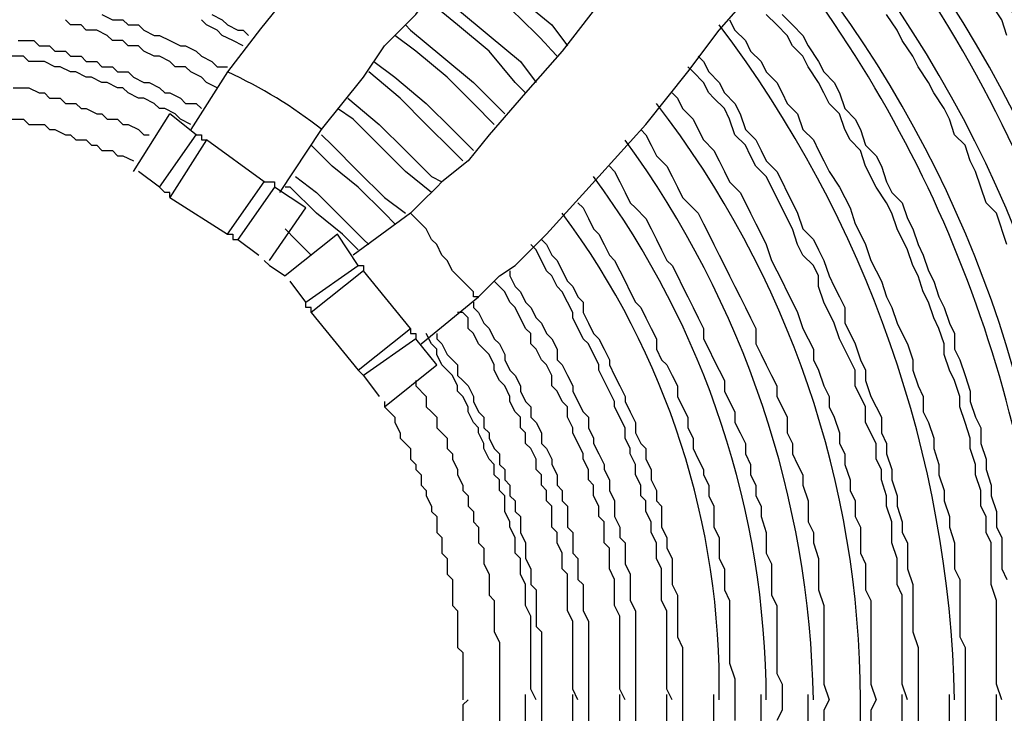
# Model space of a CAD drawing. Units: inches. Extents: x -8 to 827, y -22 to 617.
# Drawn here: x 435 to 442, y 66 to 71 of the extents above; entities that cross this region are included whole.
import ezdxf

# ---------------------------------------------------------------- set-up
doc = ezdxf.new("R2010")
doc.units = ezdxf.units.IN
doc.header["$LTSCALE"] = 5
doc.layers.add('GE-EQUIPMENT_INSERTION', color=140, linetype='Continuous')
doc.layers.add('NON-GE-EQUIPMENT', color=30, linetype='Continuous')

# ---------------------------------------------------------------- blocks, each defined once
blk = doc.blocks.new('GE-EUR02356')
at = {"layer": 'NON-GE-EQUIPMENT'}
for points in [[(-1389.1, -217.46, 0.615582), (-1814.88, -433.9), (-1811.83, -433.9)], [(-1278.34, -432.89), (-1281.39, -432.89, -4.197379), (-1390.12, -219.49)], [(-1401.3, -229.65, 0.050725), (-1477.51, -311.96), (-1484.62, -323.14)], [(-1852.47, -432.89, 1.43423), (-1313.91, -235.75), (-1296.63, -258.11)]]:
    blk.add_lwpolyline(points, format="xyb", dxfattribs=at)
for points in [[(-1467.35, -335.34), (-1459.22, -323.14), (-1451.09, -312.98), (-1447.02, -306.88), (-1440.93, -300.79), (-1435.85, -293.67), (-1429.75, -287.58), (-1423.65, -280.46), (-1407.39, -264.2), (-1387.07, -245.91), (-1368.78, -229.65), (-1359.63, -223.56), (-1351.5, -217.46), (-1344.39, -212.38), (-1337.28, -207.3), (-1329.15, -203.23), (-1321.02, -198.15)], [(-1324.07, -216.44), (-1330.16, -220.51), (-1336.26, -224.57), (-1342.36, -229.65), (-1347.44, -234.73), (-1352.52, -238.8), (-1358.62, -244.9), (-1364.71, -250.99), (-1369.8, -257.09), (-1376.91, -264.2), (-1383.01, -272.33), (-1390.12, -280.46), (-1398.25, -289.61), (-1405.36, -298.75), (-1412.47, -307.9), (-1419.59, -316.03), (-1426.7, -324.16), (-1430.77, -329.24), (-1435.85, -333.3), (-1436.86, -334.32), (-1437.88, -335.34), (-1438.89, -336.35), (-1440.93, -338.38), (-1441.94, -339.4)], [(-1328.13, -447.11), (-1328.13, -432.89)], [(-1337.28, -449.15), (-1337.28, -432.89)], [(-1439.91, -364.8), (-1428.73, -355.66), (-1424.67, -351.59), (-1421.62, -349.56), (-1417.55, -345.5), (-1415.52, -343.46), (-1405.36, -332.29), (-1396.22, -322.13), (-1388.09, -311.96), (-1381.99, -303.83), (-1374.88, -295.71), (-1364.71, -283.51), (-1356.58, -273.35), (-1334.23, -250.99), (-1329.15, -246.93), (-1325.08, -243.88)], [(-1346.42, -447.11), (-1346.42, -432.89)], [(-1354.55, -440), (-1354.55, -432.89)], [(-1364.71, -446.1), (-1364.71, -432.89)], [(-1373.86, -444.07), (-1373.86, -432.89)], [(-1326.1, -304.85), (-1327.12, -301.8), (-1329.15, -298.75), (-1331.18, -296.72), (-1332.2, -293.67), (-1334.23, -290.62), (-1336.26, -288.59), (-1337.28, -285.54), (-1339.31, -283.51), (-1341.34, -280.46), (-1343.37, -278.43), (-1345.41, -275.38), (-1347.44, -273.35), (-1349.47, -271.32), (-1351.5, -268.27), (-1351.5, -267.25)], [(-1383.01, -449.15), (-1383.01, -432.89)], [(-1392.15, -449.15), (-1392.15, -432.89)], [(-1326.1, -345.5), (-1328.13, -339.4), (-1330.16, -337.37), (-1332.2, -331.27), (-1333.21, -329.24), (-1334.23, -326.19), (-1336.26, -324.16), (-1337.28, -321.11), (-1338.29, -319.08), (-1340.33, -316.03), (-1341.34, -314), (-1343.37, -310.95), (-1344.39, -308.92), (-1346.42, -305.87), (-1347.44, -303.83), (-1349.47, -300.79)], [(-1480.56, -300.79), (-1478.53, -301.8), (-1477.51, -302.82), (-1475.48, -303.83), (-1474.46, -303.83), (-1473.44, -304.85)], [(-1474.46, -306.88), (-1476.49, -305.87), (-1478.53, -304.85), (-1479.54, -303.83), (-1481.57, -302.82), (-1482.59, -301.8)], [(-1401.3, -448.13), (-1401.3, -432.89)], [(-1430.77, -288.59), (-1426.7, -291.64), (-1420.6, -297.74), (-1414.51, -302.82), (-1411.46, -306.88)], [(-1501.9, -300.79), (-1499.86, -301.8), (-1497.83, -301.8), (-1496.82, -302.82), (-1494.78, -302.82), (-1493.77, -303.83), (-1491.74, -304.85), (-1490.72, -304.85), (-1488.69, -305.87), (-1486.65, -306.88), (-1485.64, -306.88), (-1483.61, -307.9), (-1482.59, -308.92), (-1480.56, -309.93), (-1479.54, -310.95), (-1477.51, -310.95)], [(-1369.79, -300.79), (-1367.76, -302.82), (-1365.73, -304.85), (-1364.71, -306.88), (-1362.68, -309.93), (-1361.67, -311.96), (-1359.63, -314), (-1358.62, -316.03), (-1357.6, -319.08), (-1355.57, -321.11), (-1354.55, -323.14), (-1353.54, -326.19), (-1351.5, -328.22), (-1350.49, -330.25), (-1349.47, -333.3), (-1348.46, -335.34), (-1346.42, -337.37), (-1345.41, -340.42), (-1344.39, -342.45), (-1343.37, -345.5), (-1342.36, -347.53), (-1341.34, -350.58), (-1340.33, -352.61), (-1339.31, -355.66), (-1338.29, -357.69), (-1337.28, -360.74), (-1336.26, -362.77), (-1336.26, -365.82), (-1335.25, -367.85), (-1334.23, -370.9), (-1333.21, -373.95), (-1333.21, -375.98), (-1332.2, -379.03), (-1331.18, -381.06), (-1331.18, -384.11), (-1330.16, -387.16), (-1330.16, -389.19), (-1329.15, -392.24), (-1329.15, -394.27), (-1328.13, -397.32), (-1328.13, -400.37), (-1327.12, -402.4), (-1327.12, -408.5), (-1326.1, -410.53)], [(-1436.86, -295.71), (-1432.8, -299.77), (-1426.7, -304.85), (-1420.6, -309.93), (-1417.55, -314)], [(-1327.12, -433.9), (-1328.13, -430.86), (-1328.13, -414.6), (-1329.15, -411.55), (-1329.15, -403.42), (-1330.16, -401.39), (-1330.16, -398.34), (-1331.18, -396.31), (-1331.18, -393.26), (-1332.2, -390.21), (-1332.2, -388.18), (-1333.21, -385.13), (-1333.21, -383.1), (-1334.23, -380.05), (-1335.25, -377), (-1335.25, -374.97), (-1336.26, -371.92), (-1337.28, -369.89), (-1338.29, -366.84), (-1338.29, -364.8), (-1339.31, -361.76), (-1340.33, -359.72), (-1341.34, -356.68), (-1342.36, -354.64), (-1343.37, -351.59), (-1344.39, -349.56), (-1345.41, -346.51), (-1347.44, -342.45), (-1348.46, -339.4), (-1349.47, -337.37), (-1351.5, -334.32), (-1353.54, -330.25), (-1354.55, -327.21), (-1356.58, -325.17), (-1357.6, -323.14), (-1358.62, -320.09), (-1360.65, -318.06), (-1361.67, -316.03), (-1362.68, -314), (-1364.71, -310.95), (-1365.73, -308.92), (-1367.76, -306.88), (-1368.78, -304.85), (-1370.81, -302.82), (-1372.84, -300.79)], [(-1479.54, -315.01), (-1481.57, -314), (-1482.59, -312.98), (-1484.62, -311.96), (-1485.64, -310.95), (-1487.67, -310.95), (-1488.69, -309.93), (-1490.72, -308.92), (-1491.74, -308.92), (-1493.77, -307.9), (-1494.78, -306.88), (-1496.82, -306.88), (-1497.83, -305.87), (-1499.86, -305.87), (-1500.88, -304.85), (-1502.91, -303.83), (-1504.95, -303.83), (-1505.96, -302.82), (-1507.99, -302.82), (-1509.01, -301.8)], [(-1410.44, -441.02), (-1410.44, -432.89)], [(-1419.59, -316.03), (-1421.62, -314), (-1426.7, -307.9), (-1432.8, -302.82), (-1438.89, -297.74)], [(-1379.96, -301.8), (-1378.94, -303.83), (-1376.91, -305.87), (-1375.89, -307.9), (-1373.86, -309.93), (-1372.84, -311.96), (-1370.81, -314), (-1369.79, -316.03), (-1368.78, -318.06), (-1366.75, -320.09), (-1365.73, -323.14), (-1363.7, -325.17), (-1362.68, -327.21), (-1361.67, -329.24), (-1360.65, -331.27), (-1358.62, -334.32), (-1357.6, -336.35), (-1356.58, -338.38), (-1355.57, -341.43), (-1354.55, -343.46), (-1353.54, -345.5), (-1352.52, -348.55), (-1351.5, -350.58), (-1350.49, -352.61), (-1349.47, -355.66), (-1348.46, -357.69), (-1347.44, -360.74), (-1346.42, -362.77), (-1345.41, -364.8), (-1344.39, -367.85), (-1344.39, -369.89), (-1343.37, -372.93), (-1342.36, -374.97), (-1342.36, -378.01), (-1341.34, -380.05), (-1340.33, -383.1), (-1340.33, -385.13), (-1339.31, -388.18), (-1339.31, -390.21), (-1338.29, -393.26), (-1338.29, -395.29), (-1337.28, -398.34), (-1337.28, -400.37), (-1336.26, -403.42), (-1336.26, -408.5), (-1335.25, -410.53), (-1335.25, -421.71), (-1334.23, -423.74), (-1334.23, -442.03)], [(-1518.16, -305.87), (-1515.11, -305.87), (-1514.09, -306.88), (-1512.06, -306.88), (-1511.04, -307.9), (-1509.01, -307.9), (-1507.99, -308.92), (-1505.96, -308.92), (-1504.95, -309.93), (-1502.91, -309.93), (-1501.9, -310.95), (-1499.86, -310.95), (-1498.85, -311.96), (-1496.82, -311.96), (-1495.8, -312.98), (-1493.77, -314), (-1492.75, -314), (-1490.72, -315.01), (-1489.7, -316.03), (-1488.69, -316.03), (-1486.65, -317.04), (-1485.64, -318.06), (-1483.61, -318.06), (-1482.59, -319.08)], [(-1442.96, -302.82), (-1441.94, -303.83), (-1435.85, -308.92), (-1429.75, -314), (-1424.67, -319.08), (-1423.65, -320.09)], [(-1484.62, -322.13), (-1486.65, -321.11), (-1487.67, -320.09), (-1489.7, -319.08), (-1490.72, -319.08), (-1491.74, -318.06), (-1493.77, -317.04), (-1494.78, -317.04), (-1496.82, -316.03), (-1497.83, -315.01), (-1498.85, -315.01), (-1500.88, -314), (-1501.9, -314), (-1503.93, -312.98), (-1504.95, -312.98), (-1506.98, -311.96), (-1507.99, -311.96), (-1510.03, -310.95), (-1511.04, -310.95), (-1513.07, -309.93), (-1516.12, -309.93), (-1517.14, -308.92), (-1520.19, -308.92)], [(-1419.59, -446.1), (-1419.59, -432.89)], [(-1425.68, -322.13), (-1429.75, -318.06), (-1434.83, -312.98), (-1440.93, -307.9), (-1444.99, -304.85)], [(-1386.05, -308.92), (-1385.04, -309.93), (-1384.02, -311.96), (-1381.99, -314), (-1380.97, -316.03), (-1378.94, -318.06), (-1377.92, -320.09), (-1376.91, -323.14), (-1374.88, -325.17), (-1373.86, -327.21), (-1372.84, -329.24), (-1370.81, -331.27), (-1369.79, -333.3), (-1368.78, -335.34), (-1367.76, -337.37), (-1366.75, -339.4), (-1365.73, -342.45), (-1363.7, -344.48), (-1362.68, -346.51), (-1361.67, -348.55), (-1360.65, -351.59), (-1359.63, -353.63), (-1358.62, -355.66), (-1357.6, -357.69), (-1357.6, -360.74), (-1356.58, -362.77), (-1355.57, -364.8), (-1354.55, -367.85), (-1353.54, -369.89), (-1353.54, -371.92), (-1352.52, -374.97), (-1351.5, -377), (-1350.49, -379.03), (-1350.49, -382.08), (-1349.47, -384.11), (-1349.47, -386.14), (-1348.46, -389.19), (-1348.46, -391.22), (-1347.44, -394.27), (-1347.44, -396.31), (-1346.42, -399.35), (-1346.42, -401.39), (-1345.41, -403.42), (-1345.41, -408.5), (-1344.39, -411.55), (-1344.39, -420.69), (-1343.37, -423.74), (-1343.37, -441.02)], [(-1519.17, -315.01), (-1516.12, -315.01), (-1514.09, -316.03), (-1513.07, -316.03), (-1512.06, -317.04), (-1510.03, -317.04), (-1509.01, -318.06), (-1506.98, -318.06), (-1505.96, -319.08), (-1504.95, -319.08), (-1502.91, -320.09), (-1501.9, -320.09), (-1500.88, -321.11), (-1498.85, -321.11), (-1497.83, -322.13), (-1496.82, -322.13), (-1494.78, -323.14), (-1493.77, -324.16), (-1492.75, -324.16)], [(-1449.06, -309.93), (-1444.99, -312.98), (-1438.89, -318.06), (-1433.81, -323.14), (-1429.75, -327.21)], [(-1345.41, -433.9), (-1346.42, -430.86), (-1346.42, -413.58), (-1347.44, -411.55), (-1347.44, -406.47), (-1348.46, -403.42), (-1348.46, -399.35), (-1349.47, -396.31), (-1349.47, -394.27), (-1350.49, -391.22), (-1350.49, -389.19), (-1351.5, -387.16), (-1351.5, -384.11), (-1353.54, -380.05), (-1353.54, -377), (-1355.57, -372.93), (-1355.57, -369.89), (-1358.62, -363.79), (-1359.63, -360.74), (-1361.67, -356.68), (-1362.68, -353.63), (-1362.68, -351.59), (-1363.7, -349.56), (-1365.73, -347.53), (-1366.75, -345.5), (-1367.76, -342.45), (-1372.84, -332.29), (-1374.88, -330.25), (-1375.89, -328.22), (-1376.91, -326.19), (-1378.94, -324.16), (-1379.96, -321.11), (-1380.97, -319.08), (-1383.01, -317.04), (-1384.02, -316.03), (-1385.04, -314), (-1387.07, -311.96), (-1388.09, -310.95)], [(-1431.78, -329.24), (-1433.81, -327.21), (-1438.89, -322.13), (-1443.98, -317.04), (-1450.07, -311.96)], [(-1391.13, -316.03), (-1390.12, -317.04), (-1389.1, -319.08), (-1387.07, -321.11), (-1386.05, -323.14), (-1385.04, -325.17), (-1383.01, -327.21), (-1381.99, -329.24), (-1380.97, -331.27), (-1379.96, -333.3), (-1377.92, -335.34), (-1376.91, -337.37), (-1375.89, -339.4), (-1374.88, -341.43), (-1373.86, -343.46), (-1372.84, -345.5), (-1371.83, -348.55), (-1370.81, -350.58), (-1369.79, -352.61), (-1368.78, -354.64), (-1367.76, -356.68), (-1366.75, -358.71), (-1365.73, -361.76), (-1364.71, -363.79), (-1363.7, -365.82), (-1363.7, -367.85), (-1362.68, -369.89), (-1361.67, -372.93), (-1360.65, -374.97), (-1360.65, -377), (-1359.63, -379.03), (-1358.62, -382.08), (-1358.62, -384.11), (-1357.6, -386.14), (-1357.6, -388.18), (-1356.58, -391.22), (-1356.58, -393.26), (-1355.57, -395.29), (-1355.57, -398.34), (-1354.55, -400.37), (-1354.55, -405.45), (-1353.54, -407.48), (-1353.54, -412.56), (-1352.52, -414.6), (-1352.52, -430.86), (-1351.5, -433.9), (-1352.52, -435.94), (-1352.52, -453.21)], [(-1520.19, -321.11), (-1517.14, -321.11), (-1516.12, -322.13), (-1513.07, -322.13), (-1512.06, -323.14), (-1511.04, -323.14), (-1509.01, -324.16), (-1507.99, -324.16), (-1506.98, -325.17), (-1504.95, -325.17), (-1503.93, -326.19), (-1502.91, -326.19), (-1501.9, -327.21), (-1499.86, -327.21), (-1498.85, -328.22), (-1497.83, -328.22), (-1495.8, -329.24)], [(-1454.14, -317.04), (-1448.04, -322.13), (-1442.96, -327.21), (-1437.88, -332.29), (-1435.85, -333.3)], [(-1437.88, -335.34), (-1442.96, -331.27), (-1448.04, -326.19), (-1453.12, -321.11), (-1456.17, -319.08)], [(-1495.8, -331.27), (-1488.69, -320.09)], [(-1483.61, -324.16), (-1488.69, -320.09)], [(-1397.23, -323.14), (-1396.22, -324.16), (-1395.2, -326.19), (-1394.18, -328.22), (-1392.15, -330.25), (-1391.13, -332.29), (-1390.12, -334.32), (-1389.1, -336.35), (-1388.09, -337.37), (-1386.05, -339.4), (-1385.04, -341.43), (-1384.02, -343.46), (-1383.01, -345.5), (-1381.99, -347.53), (-1380.97, -349.56), (-1379.96, -351.59), (-1378.94, -353.63), (-1377.92, -355.66), (-1376.91, -357.69), (-1375.89, -359.72), (-1374.88, -361.76), (-1374.88, -364.8), (-1373.86, -366.84), (-1372.84, -368.87), (-1371.83, -370.9), (-1370.81, -372.93), (-1370.81, -374.97), (-1369.79, -377), (-1368.78, -379.03), (-1368.78, -382.08), (-1367.76, -384.11), (-1367.76, -386.14), (-1366.75, -388.18), (-1365.73, -390.21), (-1365.73, -392.24), (-1364.71, -395.29), (-1364.71, -399.35), (-1363.7, -401.39), (-1363.7, -403.42), (-1362.68, -406.47), (-1362.68, -412.56), (-1361.67, -415.61), (-1361.67, -430.86), (-1360.65, -433.9), (-1361.67, -435.94), (-1361.67, -451.18)], [(-1488.69, -336.35), (-1488.69, -335.34), (-1489.7, -335.34), (-1490.72, -334.32), (-1483.61, -324.16), (-1482.59, -324.16), (-1482.59, -325.17), (-1481.57, -325.17)], [(-1459.22, -324.16), (-1457.19, -326.19), (-1452.1, -331.27), (-1447.02, -336.35), (-1442.96, -339.4)], [(-1444.99, -341.43), (-1447.02, -339.4), (-1452.1, -334.32), (-1457.19, -330.25), (-1461.25, -326.19)], [(-1403.33, -330.25), (-1402.31, -331.27), (-1401.3, -333.3), (-1400.28, -335.34), (-1399.26, -337.37), (-1398.25, -338.38), (-1396.22, -340.42), (-1395.2, -342.45), (-1394.18, -344.48), (-1393.17, -346.51), (-1392.15, -348.55), (-1391.13, -349.56), (-1390.12, -351.59), (-1389.1, -353.63), (-1388.09, -355.66), (-1387.07, -357.69), (-1386.05, -359.72), (-1385.04, -361.76), (-1385.04, -363.79), (-1384.02, -365.82), (-1383.01, -367.85), (-1381.99, -369.89), (-1380.97, -371.92), (-1380.97, -373.95), (-1379.96, -375.98), (-1378.94, -378.01), (-1378.94, -380.05), (-1377.92, -382.08), (-1376.91, -384.11), (-1376.91, -386.14), (-1375.89, -388.18), (-1375.89, -390.21), (-1374.88, -392.24), (-1374.88, -394.27), (-1373.86, -396.31), (-1373.86, -398.34), (-1372.84, -401.39), (-1372.84, -405.45), (-1371.83, -407.48), (-1371.83, -413.58), (-1370.81, -415.61), (-1370.81, -428.82), (-1369.79, -430.86), (-1369.79, -435.94), (-1370.81, -437.97)], [(-1490.72, -334.32), (-1494.78, -331.27)], [(-1464.3, -332.29), (-1460.23, -335.34), (-1455.15, -340.42), (-1451.09, -344.48), (-1450.07, -345.5)], [(-1462.27, -338.38), (-1468.36, -334.32), (-1475.48, -344.48), (-1471.41, -347.53)], [(-1470.4, -333.3), (-1468.36, -333.3), (-1468.36, -334.32)], [(-1452.1, -346.51), (-1455.15, -343.46), (-1460.23, -339.4), (-1465.31, -334.32), (-1466.33, -334.32)], [(-1409.43, -337.37), (-1408.41, -338.38), (-1407.39, -340.42), (-1406.38, -342.45), (-1405.36, -343.46), (-1404.34, -345.5), (-1403.33, -347.53), (-1402.31, -348.55), (-1401.3, -350.58), (-1400.28, -352.61), (-1399.26, -354.64), (-1398.25, -356.68), (-1397.23, -357.69), (-1396.22, -359.72), (-1395.2, -361.76), (-1394.18, -363.79), (-1394.18, -365.82), (-1393.17, -367.85), (-1392.15, -368.87), (-1391.13, -370.9), (-1390.12, -372.93), (-1390.12, -374.97), (-1389.1, -377), (-1388.09, -379.03), (-1388.09, -381.06), (-1387.07, -383.1), (-1387.07, -385.13), (-1386.05, -387.16), (-1385.04, -389.19), (-1385.04, -390.21), (-1384.02, -392.24), (-1384.02, -394.27), (-1383.01, -396.31), (-1383.01, -400.37), (-1381.99, -402.4), (-1381.99, -406.47), (-1380.97, -408.5), (-1380.97, -412.56), (-1379.96, -414.6), (-1379.96, -426.79), (-1378.94, -429.84), (-1378.94, -437.97)], [(-1469.38, -348.55), (-1462.27, -338.38)], [(-1440.93, -340.42), (-1441.94, -339.4), (-1453.12, -347.53)], [(-1428.73, -355.66), (-1429.75, -355.66), (-1429.75, -354.64), (-1430.77, -353.63), (-1432.8, -351.59), (-1433.81, -350.58), (-1434.83, -348.55), (-1435.85, -347.53), (-1436.86, -345.5), (-1437.88, -344.48), (-1438.89, -342.45), (-1440.93, -340.42)], [(-1477.51, -343.46), (-1476.49, -343.46), (-1476.49, -344.48), (-1475.48, -344.48)], [(-1466.33, -342.45), (-1464.3, -344.48), (-1461.25, -347.53)], [(-1456.17, -343.46), (-1466.33, -351.59)], [(-1452.1, -349.56), (-1456.17, -343.46)], [(-1416.54, -344.48), (-1415.52, -345.5), (-1414.51, -347.53), (-1413.49, -348.55), (-1412.47, -350.58), (-1411.46, -352.61), (-1410.44, -353.63), (-1409.43, -355.66), (-1408.41, -356.68), (-1408.41, -358.71), (-1407.39, -360.74), (-1406.38, -362.77), (-1405.36, -363.79), (-1404.34, -365.82), (-1403.33, -367.85), (-1403.33, -368.87), (-1402.31, -370.9), (-1401.3, -372.93), (-1400.28, -374.97), (-1400.28, -375.98), (-1399.26, -378.01), (-1398.25, -380.05), (-1398.25, -382.08), (-1397.23, -384.11), (-1396.22, -385.13), (-1396.22, -387.16), (-1395.2, -389.19), (-1395.2, -391.22), (-1394.18, -393.26), (-1394.18, -395.29), (-1393.17, -396.31), (-1393.17, -400.37), (-1392.15, -402.4), (-1392.15, -404.44), (-1391.13, -406.47), (-1391.13, -411.55), (-1390.12, -413.58), (-1390.12, -421.71), (-1389.1, -423.74), (-1389.1, -443.05)], [(-1391.13, -433.9), (-1392.15, -431.87), (-1392.15, -416.63), (-1393.17, -414.6), (-1393.17, -408.5), (-1394.18, -406.47), (-1394.18, -403.42), (-1395.2, -401.39), (-1395.2, -399.35), (-1396.22, -397.32), (-1396.22, -395.29), (-1397.23, -394.27), (-1397.23, -392.24), (-1398.25, -390.21), (-1398.25, -388.18), (-1399.26, -386.14), (-1399.26, -385.13), (-1400.28, -383.1), (-1400.28, -381.06), (-1402.31, -377), (-1402.31, -375.98), (-1405.36, -369.89), (-1405.36, -368.87), (-1407.39, -364.8), (-1408.41, -363.79), (-1410.44, -359.72), (-1410.44, -358.71), (-1412.47, -354.64), (-1413.49, -353.63), (-1414.51, -351.59), (-1415.52, -350.58), (-1417.55, -346.51), (-1418.57, -345.5)], [(-1470.4, -348.55), (-1469.38, -349.56), (-1466.33, -351.59)], [(-1461.25, -358.71), (-1461.25, -357.69), (-1462.27, -357.69), (-1462.27, -356.68), (-1452.1, -349.56), (-1451.09, -349.56), (-1451.09, -350.58)], [(-1422.64, -350.58), (-1422.64, -351.59), (-1421.62, -353.63), (-1420.6, -354.64), (-1419.59, -356.68), (-1418.57, -357.69), (-1417.55, -359.72), (-1416.54, -360.74), (-1415.52, -362.77), (-1414.51, -363.79), (-1413.49, -365.82), (-1413.49, -367.85), (-1412.47, -368.87), (-1411.46, -370.9), (-1410.44, -372.93), (-1410.44, -373.95), (-1409.43, -375.98), (-1408.41, -378.01), (-1407.39, -379.03), (-1407.39, -381.06), (-1406.38, -383.1), (-1406.38, -384.11), (-1405.36, -386.14), (-1404.34, -388.18), (-1404.34, -389.19), (-1403.33, -391.22), (-1403.33, -393.26), (-1402.31, -395.29), (-1402.31, -398.34), (-1401.3, -400.37), (-1401.3, -402.4), (-1400.28, -403.42), (-1400.28, -407.48), (-1399.26, -409.52), (-1399.26, -414.6), (-1398.25, -416.63), (-1398.25, -449.15)], [(-1462.27, -356.68), (-1465.31, -352.61)], [(-1400.28, -433.9), (-1401.3, -431.87), (-1401.3, -417.65), (-1402.31, -415.61), (-1402.31, -410.53), (-1403.33, -408.5), (-1403.33, -404.44), (-1404.34, -403.42), (-1404.34, -399.35), (-1405.36, -398.34), (-1405.36, -396.31), (-1406.38, -394.27), (-1406.38, -392.24), (-1407.39, -391.22), (-1407.39, -389.19), (-1408.41, -387.16), (-1408.41, -386.14), (-1410.44, -382.08), (-1410.44, -381.06), (-1411.46, -379.03), (-1411.46, -377), (-1412.47, -375.98), (-1413.49, -373.95), (-1414.51, -372.93), (-1414.51, -370.9), (-1415.52, -368.87), (-1416.54, -367.85), (-1417.55, -365.82), (-1418.57, -364.8), (-1418.57, -362.77), (-1419.59, -361.76), (-1421.62, -357.69), (-1422.64, -356.68), (-1423.65, -354.64), (-1424.67, -353.63), (-1425.68, -352.61)], [(-1429.75, -356.68), (-1429.75, -357.69), (-1428.73, -358.71), (-1427.72, -360.74), (-1426.7, -361.76), (-1425.68, -363.79), (-1424.67, -364.8), (-1423.65, -366.84), (-1423.65, -367.85), (-1422.64, -369.89), (-1421.62, -370.9), (-1420.6, -372.93), (-1420.6, -373.95), (-1419.59, -375.98), (-1418.57, -377), (-1418.57, -379.03), (-1417.55, -380.05), (-1416.54, -382.08), (-1416.54, -384.11), (-1415.52, -385.13), (-1414.51, -387.16), (-1414.51, -388.18), (-1413.49, -390.21), (-1413.49, -392.24), (-1412.47, -393.26), (-1412.47, -395.29), (-1411.46, -396.31), (-1411.46, -400.37), (-1410.44, -401.39), (-1410.44, -405.45), (-1409.43, -406.47), (-1409.43, -410.53), (-1408.41, -411.55), (-1408.41, -416.63), (-1407.39, -418.66), (-1407.39, -448.13)], [(-1430.77, -433.9), (-1431.78, -434.92), (-1431.78, -447.11)], [(-1409.43, -433.9), (-1410.44, -431.87), (-1410.44, -418.66), (-1411.46, -416.63), (-1411.46, -409.52), (-1412.47, -408.5), (-1412.47, -405.45), (-1413.49, -403.42), (-1413.49, -401.39), (-1414.51, -400.37), (-1414.51, -396.31), (-1415.52, -395.29), (-1415.52, -393.26), (-1416.54, -392.24), (-1416.54, -390.21), (-1417.55, -389.19), (-1417.55, -387.16), (-1418.57, -385.13), (-1419.59, -384.11), (-1419.59, -382.08), (-1420.6, -381.06), (-1420.6, -379.03), (-1421.62, -378.01), (-1422.64, -375.98), (-1422.64, -374.97), (-1423.65, -372.93), (-1424.67, -371.92), (-1425.68, -369.89), (-1425.68, -368.87), (-1426.7, -366.84), (-1427.72, -365.82), (-1428.73, -364.8), (-1429.75, -362.77), (-1430.77, -361.76), (-1430.77, -359.72), (-1431.78, -358.71), (-1432.8, -358.71)], [(-1436.86, -362.77), (-1436.86, -363.79), (-1435.85, -364.8), (-1434.83, -366.84), (-1433.81, -367.85), (-1432.8, -368.87), (-1432.8, -370.9), (-1431.78, -371.92), (-1430.77, -372.93), (-1429.75, -374.97), (-1429.75, -375.98), (-1428.73, -378.01), (-1427.72, -379.03), (-1427.72, -381.06), (-1426.7, -382.08), (-1426.7, -383.1), (-1425.68, -385.13), (-1424.67, -386.14), (-1424.67, -388.18), (-1423.65, -389.19), (-1423.65, -391.22), (-1422.64, -392.24), (-1422.64, -394.27), (-1421.62, -395.29), (-1421.62, -397.32), (-1420.6, -398.34), (-1420.6, -401.39), (-1419.59, -403.42), (-1419.59, -406.47), (-1418.57, -408.5), (-1418.57, -411.55), (-1417.55, -412.56), (-1417.55, -419.68), (-1416.54, -420.69), (-1416.54, -446.1)], [(-1441.94, -361.76), (-1441.94, -362.77), (-1440.93, -362.77), (-1440.93, -363.79)], [(-1417.55, -433.9), (-1418.57, -431.87), (-1418.57, -417.65), (-1419.59, -415.61), (-1419.59, -411.55), (-1420.6, -409.52), (-1420.6, -406.47), (-1421.62, -405.45), (-1421.62, -402.4), (-1422.64, -400.37), (-1422.64, -399.35), (-1423.65, -397.32), (-1423.65, -394.27), (-1424.67, -393.26), (-1424.67, -391.22), (-1425.68, -390.21), (-1425.68, -388.18), (-1426.7, -387.16), (-1427.72, -385.13), (-1427.72, -384.11), (-1428.73, -382.08), (-1428.73, -381.06), (-1429.75, -380.05), (-1430.77, -378.01), (-1430.77, -377), (-1431.78, -374.97), (-1432.8, -373.95), (-1432.8, -372.93), (-1433.81, -370.9), (-1435.85, -368.87), (-1436.86, -366.84), (-1436.86, -365.82), (-1437.88, -364.8), (-1438.89, -362.77)], [(-1436.86, -368.87), (-1440.93, -363.79), (-1451.09, -370.9), (-1448.04, -374.97)], [(-1447.02, -377), (-1436.86, -368.87)], [(-1452.1, -369.89), (-1451.09, -370.9)], [(-1440.93, -371.92), (-1440.93, -372.93), (-1438.89, -374.97), (-1438.89, -377), (-1437.88, -378.01), (-1436.86, -379.03), (-1436.86, -381.06), (-1435.85, -382.08), (-1434.83, -383.1), (-1434.83, -385.13), (-1433.81, -386.14), (-1433.81, -387.16), (-1432.8, -389.19), (-1432.8, -390.21), (-1431.78, -392.24), (-1431.78, -393.26), (-1430.77, -394.27), (-1430.77, -396.31), (-1429.75, -397.32), (-1429.75, -399.35), (-1428.73, -400.37), (-1428.73, -403.42), (-1427.72, -404.44), (-1427.72, -407.48), (-1426.7, -409.52), (-1426.7, -413.58), (-1425.68, -414.6), (-1425.68, -420.69), (-1424.67, -422.73), (-1424.67, -445.08)], [(-1447.02, -375.98), (-1447.02, -377), (-1446.01, -378.01), (-1444.99, -379.03), (-1444.99, -380.05), (-1443.98, -382.08), (-1443.98, -383.1), (-1441.94, -385.13), (-1441.94, -387.16), (-1440.93, -388.18), (-1440.93, -389.19), (-1439.91, -390.21), (-1439.91, -392.24), (-1438.89, -393.26), (-1438.89, -394.27), (-1437.88, -396.31), (-1437.88, -397.32), (-1436.86, -398.34), (-1436.86, -401.39), (-1435.85, -402.4), (-1435.85, -405.45), (-1434.83, -406.47), (-1434.83, -409.52), (-1433.81, -410.53), (-1433.81, -415.61), (-1432.8, -416.63), (-1432.8, -423.74), (-1431.78, -424.76), (-1431.78, -433.9)]]:
    blk.add_lwpolyline(points, dxfattribs=at)
for points in [[(-1488.69, -336.35), (-1477.51, -343.46), (-1470.4, -333.3), (-1481.57, -325.17)], [(-1461.25, -358.71), (-1452.1, -369.89), (-1441.94, -361.76), (-1451.09, -350.58)]]:
    blk.add_lwpolyline(points, close=True, dxfattribs=at)
for centre, radius, start, end in [((-1547.22, -433.54), 356.27, 47.7791, 0.1048), ((-1547.42, -432.59), 348.75, 48.4149, 180.2157), ((-1547.23, -432.97), 348.16, 48.3677, 0.0133), ((-1547.56, -433.04), 339.34, 49.0328, 0.0263), ((-1546.79, -433.87), 330.44, 49.9638, 0.1711), ((-1547.35, -433.61), 320.83, 50.5236, 0.1282), ((-1547.69, -432.06), 303.78, 51.2629, 180.3483), ((-1547.2, -433.31), 302.39, 51.6639, 0.0808), ((-1546.87, -433.59), 295.44, 52.1858, 180.0614), ((-1546.64, -433.89), 292.69, 52.3272, 0.1955), ((-1547.33, -432.93), 257.39, 54.0476, 180.217), ((-1547.02, -433.79), 256.49, 54.2677, 0.2025), ((-1547.79, -431.91), 238.64, 54.8605, 180.4777), ((-1546.97, -433.4), 237.13, 55.1468, 0.1227), ((-1547.04, -433.32), 228.05, 55.7137, 0.1093), ((-1547.5, -432.42), 211.49, 56.4962, 180.4011), ((-1547.28, -433.17), 349.9, 179.9542, 35.975), ((-1547.04, -433.56), 314.58, 179.8777, 39.9202), ((-1547.03, -433.64), 296.31, 179.8539, 40.5958), ((-1547.23, -433.43), 286.95, 179.8926, 40.5358), ((-1552.8, -436.11), 290.73, 0.4356, 40.333), ((-1547.53, -432.95), 277.51, 179.9864, 40.4191), ((-1544.02, -433.19), 272.8, 359.8498, 41.0493), ((-1547.66, -432.39), 174.75, 58.4281, 180.4948), ((-1546.91, -433.24), 267.97, 179.9237, 40.2403), ((-1546.97, -433.44), 258.77, 179.8782, 40.2518), ((-1546.97, -433.57), 249.61, 179.8441, 39.9312), ((-1561.86, -438.81), 262.23, 1.0713, 38.8363), ((-1547.07, -433.45), 240.37, 179.866, 39.5283), ((-1547.07, -433.58), 231.23, 179.8292, 39.1547), ((-1561.39, -438.82), 243.46, 1.1567, 38.1001), ((-1505.96, -391.22), 123.8, 41.6726, 54.353), ((-1561.4, -438.92), 225.2, 1.2773, 37.1841), ((-1514.36, -392.83), 88.87, 51.6432, 65.4977), ((-1544.75, -434.27), 190.2, 0.111, 37.6612), ((-1554.16, -437.47), 190.5, 1.0716, 36.1192), ((-1545.15, -434.42), 172.3, 0.1724, 36.3534), ((-1536.23, -431.49), 154.26, 359.1038, 36.6536)]:
    blk.add_arc(centre, radius, start, end, dxfattribs=at)

msp = doc.modelspace()

# ---------------------------------------------------------------- block references
at = {"layer": 'GE-EQUIPMENT_INSERTION', "xscale": 0.03937007874015748, "yscale": 0.03937007874015748, "zscale": 0.03937007874015748}
msp.add_blockref('GE-EUR02356', (494.3561, 83.1172), dxfattribs=at)

doc.saveas('drawing.dxf')
